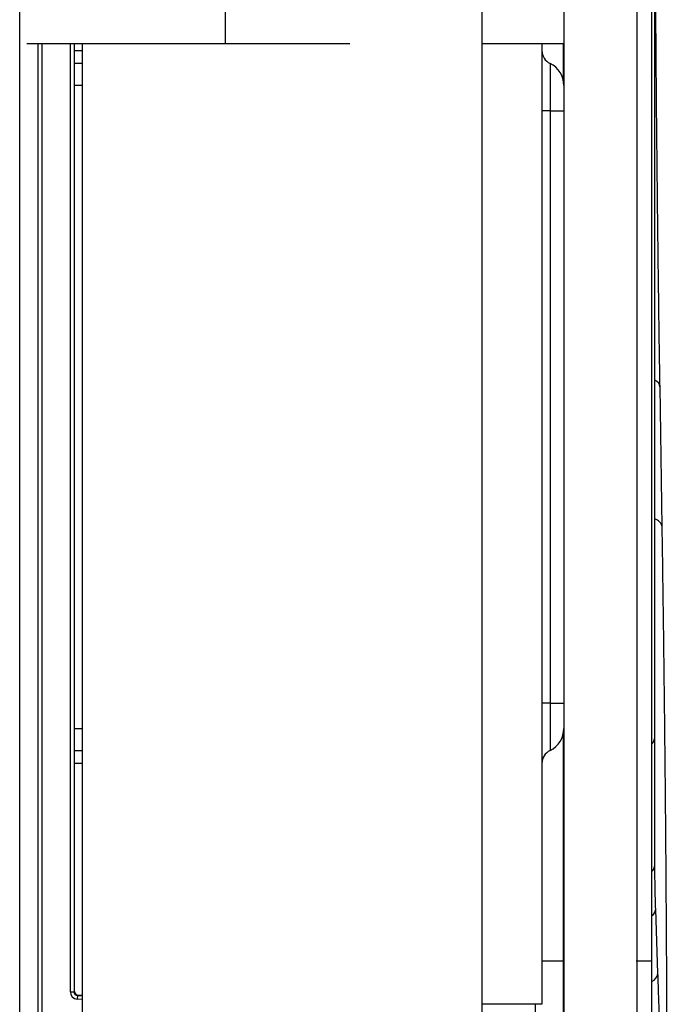
# Model space of a CAD drawing. Units: inches. Extents: x -37.4 to 46.9, y -12.9 to 49.1.
# Drawn here: x 42.4 to 46.9, y -3.4 to 3.4 of the extents above; entities that cross this region are included whole.
import ezdxf

# ---------------------------------------------------------------- set-up
doc = ezdxf.new("R2010")
doc.units = ezdxf.units.IN
doc.header["$MEASUREMENT"] = 0

msp = doc.modelspace()

# ---------------------------------------------------------------- linework, layer by layer
at = {"color": 7, "linetype": 'Continuous', "lineweight": 25}
for p, q in [((45.5898, 19.0591), (45.5898, -6.2945)), ((46.1522, 18.4537), (46.1522, -6.2727)), ((46.6522, 18.4537), (46.6522, -6.2727)), ((42.421, -9.9713), (42.421, 17.3714)), ((46.7556, -3.0576), (46.7556, 13.4318)), ((46.7768, -1.5235), (46.7768, 4.13)), ((43.83, 3.4836), (43.83, 3.2336)), ((42.4705, 3.2336), (43.83, 3.2336)), ((42.7971, -3.2665), (42.7971, 3.2336)), ((42.8518, -6.2945), (42.8518, 3.2336)), ((43.83, 3.2336), (44.6854, 3.2336)), ((45.5898, 3.2336), (46.1522, 3.2336)), ((46.0022, 3.2336), (46.0022, -3.3549)), ((46.1481, 3.2336), (46.1481, 2.9833)), ((46.0582, 3.0974), (46.0582, 2.7726)), ((46.0582, 2.7726), (46.0022, 2.7726)), ((46.0582, 2.7726), (46.0582, -1.2894)), ((46.0582, 2.7726), (46.1522, 2.7726)), ((46.8268, -0.08), (46.8119, 0.8791)), ((46.0582, -1.2894), (46.0022, -1.2894)), ((46.0582, -1.2894), (46.0582, -1.6142)), ((46.0582, -1.2894), (46.1522, -1.2894)), ((46.1481, -1.5), (46.1481, -5.3656)), ((46.7768, -2.4002), (46.7768, -1.5235)), ((46.7981, -3.1436), (46.7823, -2.7026)), ((46.7556, -5.8932), (46.7556, -3.0576)), ((42.7686, -3.2697), (42.7936, -3.2697)), ((42.7936, -3.2697), (42.7971, -3.2665)), ((42.8164, -3.2946), (42.8142, -3.3195)), ((42.8199, -3.2914), (42.8164, -3.2946)), ((42.8518, -3.2942), (42.8199, -3.2914)), ((46.0022, -3.3549), (45.5898, -3.3549)), ((45.9556, -3.3549), (45.9556, -4.4715))]:
    msp.add_line(p, q, dxfattribs=at)
at = {"color": 8, "linetype": 'Continuous', "lineweight": 25}
for p, q in [((42.5459, 3.2336), (42.5459, -9.9713)), ((42.5478, -9.9732), (42.5478, 3.2336)), ((42.5728, 3.2336), (42.5728, -9.9732)), ((42.7686, -3.2697), (42.7686, 3.2336)), ((42.7936, 3.2336), (42.7936, -3.2697)), ((42.7971, 3.1872), (42.8518, 3.1872)), ((42.8518, 3.0974), (42.7971, 3.0974)), ((42.8518, 2.9465), (42.7971, 2.9465)), ((42.7971, -1.4634), (42.8518, -1.4634)), ((42.7971, -1.6142), (42.8518, -1.6142)), ((42.8518, -1.704), (42.7971, -1.704)), ((46.0022, -3.0576), (46.1481, -3.0576)), ((46.6481, -3.0576), (46.7556, -3.0576)), ((42.8164, -3.2946), (42.8518, -3.2977)), ((42.8518, -3.3228), (42.8142, -3.3195))]:
    msp.add_line(p, q, dxfattribs=at)
at = {"color": 7, "linetype": 'Continuous', "lineweight": 25}
for centre, radius, start, end in [((46.1022, 3.1872), 0.1, 180, 243.87707), ((45.9842, 2.9466), 0.168, 0, 63.87707), ((45.9842, -1.4633), 0.168, 296.12293, 0), ((46.1022, -1.704), 0.1, 116.12293, 180)]:
    msp.add_arc(centre, radius, start, end, dxfattribs=at)
at = {"color": 8, "linetype": 'Continuous', "lineweight": 25}
for centre, radius, start, end in [((46.756, 0.8725), 0.0562, 6.757, 68.32564), ((46.7551, -0.0964), 0.0736, 12.89611, 72.8385), ((46.7144, -1.5205), 0.0625, 311.2518, 357.24301), ((46.7144, -2.3972), 0.0625, 311.2518, 357.24301), ((46.7278, -2.6995), 0.0546, 300.64968, 356.59637), ((46.7265, -3.1318), 0.0726, 293.66798, 350.70515)]:
    msp.add_arc(centre, radius, start, end, dxfattribs=at)
at = {"color": 7, "linetype": 'Continuous', "lineweight": 25}
for centre, major_axis, ratio in [((42.8186, -3.2697), (0.0369, 0.0338), 0.99888), ((42.8186, -3.2697), (0.0185, 0.0169), 0.996649), ((42.8221, -3.2665), (0.0185, 0.0169), 0.99888)]:
    msp.add_ellipse(centre, major_axis=major_axis, ratio=ratio, start_param=2.400386, end_param=3.8828, dxfattribs=at)
for points, knots in [([(46.8119, 0.8791), (46.8107, 0.9543), (46.8073, 1.1725), (46.8023, 1.5363), (46.7969, 1.9711), (46.7921, 2.4087), (46.7879, 2.8487), (46.7844, 3.2907), (46.7816, 3.7344), (46.7794, 4.1795), (46.7778, 4.6255), (46.777, 5.0417), (46.7769, 5.3092), (46.7768, 5.4277)], [0, 0, 0, 0, 0.050987, 0.147861, 0.244739, 0.34162, 0.438504, 0.535389, 0.632277, 0.729166, 0.826056, 0.922947, 1, 1, 1, 1]), ([(46.862, -4.6411), (46.862, -4.572), (46.8619, -4.3535), (46.8613, -3.9858), (46.86, -3.5383), (46.858, -3.0917), (46.8554, -2.6463), (46.8521, -2.2025), (46.8481, -1.7606), (46.8436, -1.3209), (46.8383, -0.8838), (46.8328, -0.4699), (46.8287, -0.2032), (46.8268, -0.08)], [0, 0, 0, 0, 0.044818, 0.141701, 0.238587, 0.335474, 0.432361, 0.52925, 0.62614, 0.723031, 0.819925, 0.916821, 1, 1, 1, 1]), ([(46.7823, -2.7026), (46.781, -2.6619), (46.7777, -2.5603), (46.7771, -2.4602), (46.7768, -2.4002)], [0, 0, 0, 0, 0.400671, 1, 1, 1, 1]), ([(46.825, -4.6781), (46.825, -4.6331), (46.8248, -4.5026), (46.8235, -4.2867), (46.8205, -4.0313), (46.8161, -3.7773), (46.8102, -3.5254), (46.804, -3.3143), (46.7996, -3.1879), (46.7981, -3.1436)], [0, 0, 0, 0, 0.086719, 0.251525, 0.41635, 0.581192, 0.746063, 0.910974, 1, 1, 1, 1])]:
    msp.add_open_spline(points, degree=3, knots=knots, dxfattribs=at)

doc.saveas('drawing.dxf')
